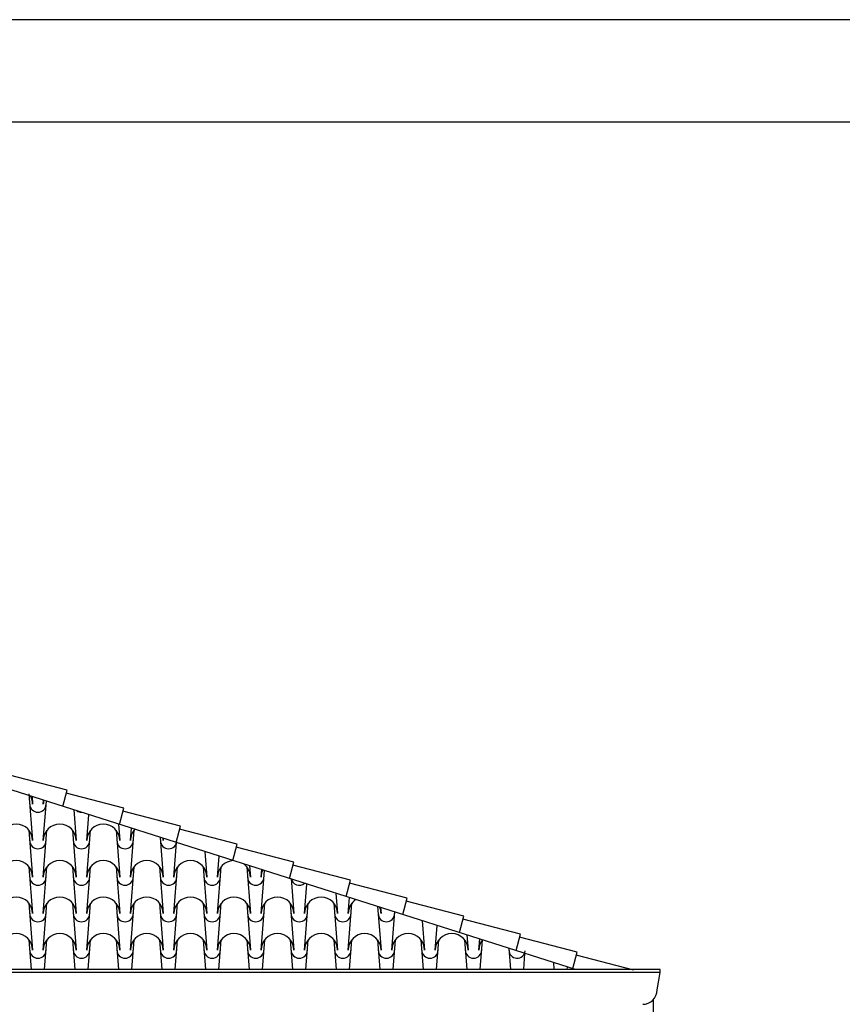
# Model space of a CAD drawing. Extents: x -6348 to 14939561, y -11633 to 3994.
# Drawn here: x -3449 to -3255, y 377 to 609 of the extents above; entities that cross this region are included whole.
import ezdxf

# ---------------------------------------------------------------- set-up
doc = ezdxf.new("R2010")
doc.units = 0
doc.header["$LTSCALE"] = 250
doc.header["$MEASUREMENT"] = 0
for name, color, linetype in [('INFISSI', 4, 'CONTINUOUS'), ('retini', 251, 'CONTINUOUS'), ('TESTO', 2, 'CONTINUOUS'), ('VISTE', 2, 'CONTINUOUS')]:
    doc.layers.add(name, color=color, linetype=linetype)

msp = doc.modelspace()

# ---------------------------------------------------------------- linework, layer by layer
at = {"layer": 'INFISSI', "color": 5, "ltscale": 0.25}
msp.add_line((-3299.45, 377.92), (-3299.45, 370.76), dxfattribs=at)
at = {"layer": 'retini', "color": 10}
for p, q in [((-3437.63, 427.33), (-3451.18, 430.85)), ((-3438.64, 423.46), (-3437.63, 427.33)), ((-3446.63, 426.44), (-3445.77, 415.41)), ((-3445.9, 425.77), (-3445.77, 424.01)), ((-3443.24, 424.01), (-3443.17, 424.9)), ((-3424.27, 423.09), (-3437.82, 426.61)), ((-3443.24, 415.41), (-3442.52, 424.69)), ((-3436.06, 422.64), (-3435.5, 415.41)), ((-3425.28, 419.22), (-3424.27, 423.09)), ((-3432.97, 415.41), (-3432.5, 421.51)), ((-3410.92, 418.84), (-3424.46, 422.36)), ((-3446.63, 417.84), (-3445.77, 406.81)), ((-3443.24, 406.81), (-3442.38, 417.84)), ((-3436.36, 417.84), (-3435.5, 406.81)), ((-3432.97, 406.81), (-3432.11, 417.84)), ((-3426.09, 417.84), (-3425.23, 406.81)), ((-3425.54, 419.3), (-3425.23, 415.41)), ((-3422.71, 415.41), (-3422.48, 418.33)), ((-3422.71, 406.81), (-3421.85, 417.84)), ((-3411.92, 414.97), (-3410.92, 418.84)), ((-3397.56, 414.6), (-3411.11, 418.12)), ((-3415.7, 416.17), (-3414.97, 406.81)), ((-3415.01, 415.95), (-3414.97, 415.41)), ((-3412.44, 406.81), (-3411.81, 414.93)), ((-3398.57, 410.72), (-3397.56, 414.6)), ((-3384.2, 410.35), (-3397.75, 413.87)), ((-3405.17, 412.82), (-3404.7, 406.81)), ((-3402.17, 406.81), (-3401.79, 411.75)), ((-3446.63, 409.24), (-3445.77, 398.21)), ((-3443.24, 398.21), (-3442.38, 409.24)), ((-3436.36, 409.24), (-3435.5, 398.21)), ((-3432.97, 398.21), (-3432.11, 409.24)), ((-3426.09, 409.24), (-3425.23, 398.21)), ((-3422.71, 398.21), (-3421.85, 409.24)), ((-3415.83, 409.24), (-3414.97, 398.21)), ((-3412.44, 398.21), (-3411.58, 409.24)), ((-3405.56, 409.24), (-3404.7, 398.21)), ((-3402.17, 398.21), (-3401.31, 409.24)), ((-3395.29, 409.24), (-3394.43, 398.21)), ((-3394.64, 409.48), (-3394.43, 406.81)), ((-3391.91, 406.81), (-3391.77, 408.56)), ((-3385.21, 406.48), (-3384.2, 410.35)), ((-3370.85, 406.1), (-3384.39, 409.62)), ((-3391.91, 398.21), (-3391.12, 408.36)), ((-3384.81, 406.51), (-3384.17, 398.21)), ((-3381.64, 398.21), (-3381.1, 405.17)), ((-3371.85, 402.23), (-3370.85, 406.1)), ((-3357.49, 401.86), (-3371.04, 405.38)), ((-3374.27, 403), (-3373.9, 398.21)), ((-3371.37, 398.21), (-3371.08, 401.99)), ((-3358.5, 397.99), (-3357.49, 401.86)), ((-3446.63, 400.64), (-3445.77, 389.61)), ((-3443.24, 389.61), (-3442.38, 400.64)), ((-3436.36, 400.64), (-3435.5, 389.61)), ((-3432.97, 389.61), (-3432.11, 400.64)), ((-3426.09, 400.64), (-3425.23, 389.61)), ((-3422.71, 389.61), (-3421.85, 400.64)), ((-3415.83, 400.64), (-3414.97, 389.61)), ((-3412.44, 389.61), (-3411.58, 400.64)), ((-3405.56, 400.64), (-3404.7, 389.61)), ((-3402.17, 389.61), (-3401.31, 400.64)), ((-3395.29, 400.64), (-3394.43, 389.61)), ((-3391.91, 389.61), (-3391.05, 400.64)), ((-3385.03, 400.64), (-3384.17, 389.61)), ((-3381.64, 389.61), (-3380.78, 400.64)), ((-3374.76, 400.64), (-3373.9, 389.61)), ((-3371.37, 389.61), (-3370.51, 400.64)), ((-3364.43, 399.87), (-3363.63, 389.61)), ((-3363.75, 399.66), (-3363.63, 398.21)), ((-3344.14, 397.61), (-3357.68, 401.13)), ((-3361.11, 389.61), (-3360.41, 398.59)), ((-3345.14, 393.74), (-3344.14, 397.61)), ((-3353.91, 396.53), (-3353.37, 389.61)), ((-3350.84, 389.61), (-3350.39, 395.41)), ((-3330.78, 393.37), (-3344.32, 396.89)), ((-3343.38, 393.18), (-3343.1, 389.61)), ((-3331.78, 389.5), (-3330.78, 393.37)), ((-3317.42, 389.12), (-3330.97, 392.64)), ((-3446.63, 392.04), (-3446.08, 385.04)), ((-3442.93, 385.04), (-3442.38, 392.04)), ((-3436.36, 392.04), (-3435.81, 385.04)), ((-3432.66, 385.04), (-3432.11, 392.04)), ((-3426.09, 392.04), (-3425.55, 385.04)), ((-3422.39, 385.04), (-3421.85, 392.04)), ((-3415.83, 392.04), (-3415.28, 385.04)), ((-3412.13, 385.04), (-3411.58, 392.04)), ((-3405.56, 392.04), (-3405.01, 385.04)), ((-3401.86, 385.04), (-3401.31, 392.04)), ((-3395.29, 392.04), (-3394.75, 385.04)), ((-3391.59, 385.04), (-3391.05, 392.04)), ((-3385.03, 392.04), (-3384.48, 385.04)), ((-3381.33, 385.04), (-3380.78, 392.04)), ((-3374.76, 392.04), (-3374.21, 385.04)), ((-3371.06, 385.04), (-3370.51, 392.04)), ((-3364.49, 392.04), (-3363.95, 385.04)), ((-3360.79, 385.04), (-3360.25, 392.04)), ((-3354.23, 392.04), (-3353.68, 385.04)), ((-3350.53, 385.04), (-3349.98, 392.04)), ((-3343.96, 392.04), (-3343.41, 385.04)), ((-3340.57, 389.61), (-3340.37, 392.23)), ((-3340.26, 385.04), (-3339.71, 392.04)), ((-3333.54, 390.05), (-3333.15, 385.04)), ((-3329.99, 385.04), (-3329.7, 388.83)), ((-3318.43, 385.25), (-3317.42, 389.12)), ((-3304.07, 384.88), (-3317.61, 388.4)), ((-3323.01, 386.71), (-3322.88, 385.04)), ((-3319.73, 385.04), (-3319.68, 385.65))]:
    msp.add_line(p, q, dxfattribs=at)
for centre, radius, start, end in [((-3449.64, 424.01), 3.87, 360, 28.9597), ((-3439.37, 424.01), 3.87, 166.7889, 180), ((-3444.5, 424.01), 1.93, 180, 360), ((-3434.24, 424.01), 1.93, 235.8152, 268.9174), ((-3449.64, 415.41), 3.87, 360, 180), ((-3439.37, 415.41), 3.87, 360, 180), ((-3429.1, 415.41), 3.87, 360, 180), ((-3418.84, 415.41), 3.87, 136.6775, 180), ((-3418.84, 415.41), 3.87, 360, 8.0551), ((-3444.5, 415.41), 1.93, 180, 360), ((-3434.24, 415.41), 1.93, 180, 360), ((-3423.97, 415.41), 1.93, 180, 360), ((-3413.7, 415.41), 1.93, 180, 360), ((-3449.64, 406.81), 3.87, 360, 180), ((-3439.37, 406.81), 3.87, 360, 180), ((-3429.1, 406.81), 3.87, 360, 180), ((-3418.84, 406.81), 3.87, 360, 180), ((-3408.57, 406.81), 3.87, 360, 180), ((-3398.3, 406.81), 3.87, 91.6185, 180), ((-3398.3, 406.81), 3.87, 360, 53.1141), ((-3444.5, 406.81), 1.93, 180, 360), ((-3434.24, 406.81), 1.93, 180, 360), ((-3423.97, 406.81), 1.93, 180, 360), ((-3413.7, 406.81), 1.93, 180, 360), ((-3403.44, 406.81), 1.93, 180, 360), ((-3393.17, 406.81), 1.93, 180, 360), ((-3388.04, 406.81), 3.87, 154.2913, 180), ((-3382.9, 406.81), 1.93, 188.9146, 310.828), ((-3449.64, 398.21), 3.87, 360, 180), ((-3439.37, 398.21), 3.87, 360, 180), ((-3429.1, 398.21), 3.87, 360, 180), ((-3418.84, 398.21), 3.87, 360, 180), ((-3408.57, 398.21), 3.87, 360, 180), ((-3398.3, 398.21), 3.87, 360, 180), ((-3388.04, 398.21), 3.87, 360, 180), ((-3377.77, 398.21), 3.87, 360, 180), ((-3367.5, 398.21), 3.87, 121.7445, 180), ((-3367.5, 398.21), 3.87, 360, 22.9882), ((-3444.5, 398.21), 1.93, 180, 360), ((-3434.24, 398.21), 1.93, 180, 360), ((-3423.97, 398.21), 1.93, 180, 360), ((-3413.7, 398.21), 1.93, 180, 360), ((-3403.44, 398.21), 1.93, 180, 360), ((-3393.17, 398.21), 1.93, 180, 360), ((-3382.9, 398.21), 1.93, 180, 360), ((-3372.64, 398.21), 1.93, 180, 360), ((-3362.37, 398.21), 1.93, 180, 360), ((-3449.64, 389.61), 3.87, 360, 180), ((-3439.37, 389.61), 3.87, 360, 180), ((-3429.1, 389.61), 3.87, 360, 180), ((-3418.84, 389.61), 3.87, 360, 180), ((-3408.57, 389.61), 3.87, 360, 180), ((-3398.3, 389.61), 3.87, 360, 180), ((-3388.04, 389.61), 3.87, 360, 180), ((-3377.77, 389.61), 3.87, 360, 180), ((-3367.5, 389.61), 3.87, 360, 180), ((-3357.24, 389.61), 3.87, 360, 180), ((-3346.97, 389.61), 3.87, 360, 180), ((-3336.7, 389.61), 3.87, 141.0576, 180), ((-3444.5, 389.61), 1.93, 180, 360), ((-3434.24, 389.61), 1.93, 180, 360), ((-3423.97, 389.61), 1.93, 180, 360), ((-3413.7, 389.61), 1.93, 180, 360), ((-3403.44, 389.61), 1.93, 180, 360), ((-3393.17, 389.61), 1.93, 180, 360), ((-3382.9, 389.61), 1.93, 180, 360), ((-3372.64, 389.61), 1.93, 180, 360), ((-3362.37, 389.61), 1.93, 180, 360), ((-3352.1, 389.61), 1.93, 180, 360), ((-3341.84, 389.61), 1.93, 180, 360), ((-3331.57, 389.61), 1.93, 180, 353.7871)]:
    msp.add_arc(centre, radius, start, end, dxfattribs=at)
at = {"layer": 'TESTO', "color": 2}
msp.add_lwpolyline([(-4873.84, 8.93), (-3160.05, 8.93), (-3160.05, 608.93), (-4873.84, 608.93)], close=True, dxfattribs=at)
at = {"layer": 'TESTO', "color": 10}
msp.add_lwpolyline([(-4849.71, -15.21), (-3184.19, -15.21), (-3184.19, 584.79), (-4849.71, 584.79)], close=True, dxfattribs=at)
at = {"layer": 'VISTE', "color": 4}
for p, q in [((-3317.77, 385.04), (-3607.33, 477.08)), ((-3297.83, 385.04), (-4629.83, 385.04)), ((-3297.83, 384.29), (-4629.83, 384.29)), ((-3298.58, 380.19), (-3297.83, 384.29)), ((-3297.83, 384.29), (-3297.83, 385.04))]:
    msp.add_line(p, q, dxfattribs=at)
msp.add_arc((-3301.95, 380.19), 3.38, 270, 0, dxfattribs=at)

doc.saveas('drawing.dxf')
